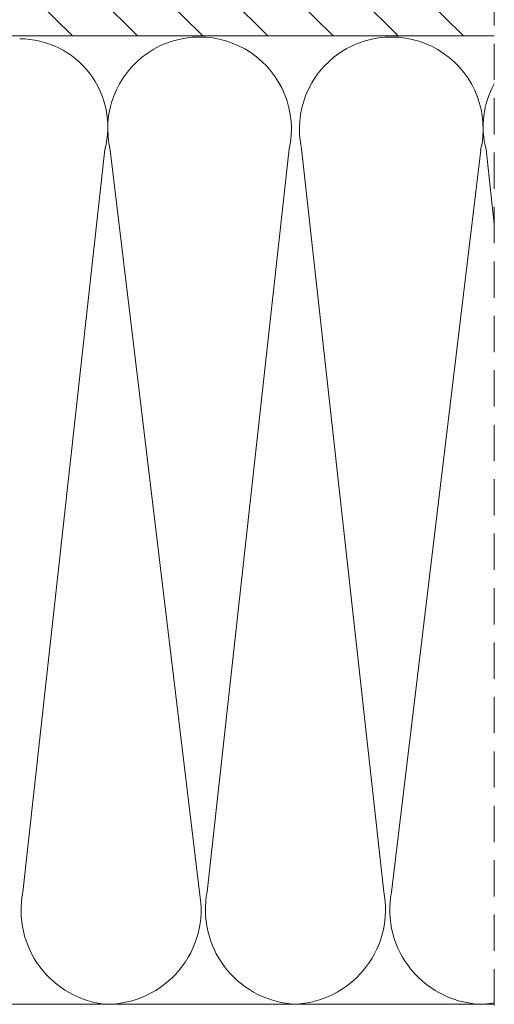
# Model space of a CAD drawing. Units: millimetres. Extents: x 18 to 2934, y 2198 to 4176.
# Drawn here: x 1559 to 1657, y 2501 to 2704 of the extents above; entities that cross this region are included whole.
import ezdxf

# ---------------------------------------------------------------- set-up
doc = ezdxf.new("R2010")
doc.units = ezdxf.units.MM
doc.header["$LTSCALE"] = 30
doc.linetypes.add('HIDDEN', pattern=[0.375, 0.25, -0.125])
doc.layers.add('CONSTRUCTION', color=40, linetype='Continuous', lineweight=20)

# ---------------------------------------------------------------- blocks, each defined once
blk = doc.blocks.new('P1')
at = {"layer": 'CONSTRUCTION'}
h = blk.add_hatch(dxfattribs=at)
h.set_pattern_fill('ANSI31', color=256, scale=3, angle=90, style=0)
h.set_pattern_definition([(135, (12015.027, 473.257), (-6.7352, -6.7352), [])])
h.paths.add_polyline_path([(12303.71, 787.19), (12032.82, 787.19), (12032.82, 757.18), (12303.71, 757.18)])
at = {"layer": 'CONSTRUCTION', "linetype": 'HIDDEN'}
blk.add_line((12303.71, 868.03), (12303.73, 475.15), dxfattribs=at)
at = {"layer": 'CONSTRUCTION'}
for p, q in [((12223.23, 733.68), (12206.26, 580.18)), ((12242.78, 580.15), (12224.32, 733.51)), ((12261.34, 733.77), (12244.37, 580.27)), ((12280.87, 580.28), (12263.9, 733.78)), ((12300.91, 733.52), (12282.45, 580.16)), ((12303.72, 718.23), (12302.01, 733.69)), ((12033.33, 557), (12303.72, 557)), ((12223.56, 557), (12223.56, 557)), ((12301.67, 557.01), (12301.67, 557.01))]:
    blk.add_line(p, q, dxfattribs=at)
blk.add_lwpolyline([(12303.71, 757.18), (12032.82, 757.18)], dxfattribs=at)
for centre, radius, start, end in [((12205.62, 738.32), 18.21, 345.2162, 90), ((12242.8, 737.92), 18.99, 347.3935, 193.4189), ((12282.43, 737.92), 18.99, 346.5811, 192.6065), ((12319.62, 738.33), 18.21, 150.8247, 194.7838), ((12225.45, 576.46), 19.55, 169.0459, 264.4349), ((12223.56, 576.56), 19.55, 270, 10.5973), ((12263.56, 576.56), 19.55, 169.0459, 264.4349), ((12261.67, 576.56), 19.55, 275.5651, 10.9541), ((12301.67, 576.56), 19.55, 169.4027, 270), ((12299.78, 576.47), 19.55, 275.5651, 281.6365)]:
    blk.add_arc(centre, radius, start, end, dxfattribs=at)

msp = doc.modelspace()

# ---------------------------------------------------------------- block references
msp.add_blockref('P1', (-10646.34, 1944.01))

doc.saveas('drawing.dxf')
